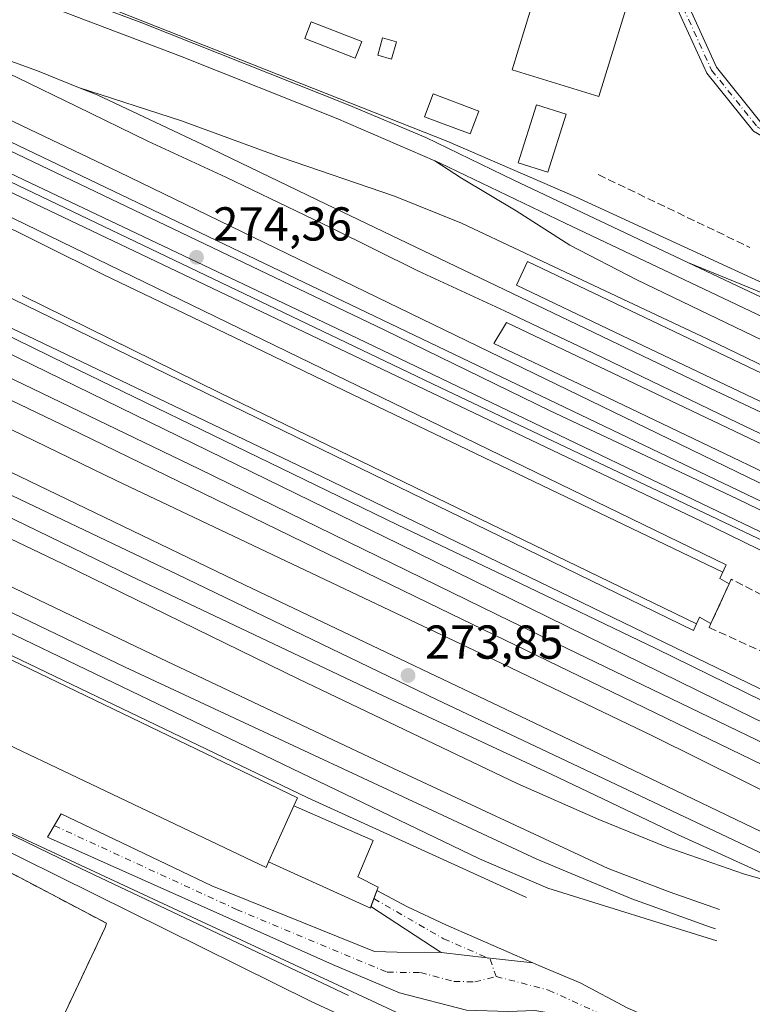
# Model space of a CAD drawing. Units: metres. Extents: x 607104 to 608417, y 4669106 to 4671424.
# Drawn here: x 607771 to 607925, y 4669747 to 4669954 of the extents above; entities that cross this region are included whole.
import ezdxf

# ---------------------------------------------------------------- set-up
doc = ezdxf.new("R2010")
doc.units = ezdxf.units.M
doc.header["$MEASUREMENT"] = 0
doc.linetypes.add('DGN Style 3', pattern=[2.307223458686699, 1.648016756204785, -0.6592067024819142])
doc.linetypes.add('DGN Style 4', pattern=[2.6384748266838614, 1.318413404963828, -0.6592067024819142, 0.001648016756204785, -0.6592067024819142])
for name, color, linetype, lineweight in [('Arbolado forestal CxS', 92, 'Continuous', 0), ('Camino Cxs', 7, 'Continuous', 0), ('Camino eje', 30, 'DGN Style 4', 13), ('Depósito de hidrocarburos Cxs', 9, 'Continuous', 0), ('Edificación Cxs', 1, 'Continuous', 13), ('Edificación ligera Cxs', 1, 'Continuous', 0), ('Elemento construido Cxs', 1, 'Continuous', 0), ('Estación ferroviaria Cxs', 135, 'Continuous', 0), ('Ferrocarril eje', 151, 'Continuous', 13), ('Muro lineal', 1, 'DGN Style 3', 13), ('Núcleo urbano CxS', 7, 'Continuous', 0), ('Pista no pavimentada Cxs', 111, 'Continuous', 0), ('Pista no pavimentada eje', 91, 'DGN Style 4', 0), ('Punto de cota en terreno', 7, 'Continuous', 0), ('Rótulo de punto de cota en terreno', 7, 'Continuous', 0)]:
    doc.layers.add(name, color=color, linetype=linetype, lineweight=lineweight)
doc.styles.add('Style-Arial', font='txt')

# ---------------------------------------------------------------- blocks, each defined once
blk = doc.blocks.new('5PATER')
at = {"layer": 'Arbolado forestal CxS', "linetype": 'Continuous', "lineweight": 0}
h = blk.add_hatch(color=51, dxfattribs=at)
edge = h.paths.add_edge_path()
edge.add_ellipse((0, 0), major_axis=(-0.1095731443231308, -0.1110710700762829), ratio=0.9994222409660322, start_angle=0, end_angle=360)
blk = doc.blocks.new('*U45')
at = {"layer": 'Elemento construido Cxs', "color": 1, "linetype": 'Continuous', "lineweight": 0, "elevation": 279.8304999999963, "flags": 128}
blk.add_lwpolyline([(607974.2100999998, 4669819.170100001), (607971.3201000001, 4669812.540100001), (607966.5701000001, 4669802.640100001), (607963.1300999997, 4669795.5701), (607834.1001000004, 4669858.030099999), (607767.4401000004, 4669889.940099999), (607728.9101, 4669908.5701), (607731.2801000001, 4669913.7601), (607912.3000999996, 4669825.600099999), (607913.6201, 4669828.470100001), (607916.0100999996, 4669827.100099999), (607919.8501000004, 4669835.460100001), (607917.8501000004, 4669836.600099999), (607919.2301000003, 4669839.440099999), (607759.2801000001, 4669917.140100001), (607733.5701000001, 4669929.9301), (607735.6401000004, 4669933.890100001), (607763.3501000004, 4669920.4101), (607913.9101, 4669848.640100001)], close=True, dxfattribs=at)

msp = doc.modelspace()

# ---------------------------------------------------------------- linework, layer by layer
at = {"layer": 'Camino Cxs', "color": 7, "linetype": 'Continuous', "lineweight": 0, "extrusion": (-0.9401228740803297, 0.3408244933418393, 0.002765206903525406), "elevation": 1020123.402171983, "flags": 128}
msp.add_lwpolyline([(-4597341.155743818, -2546.531210055292), (-4597342.941761455, -2546.231508909474), (-4597344.713203468, -2545.851807281976), (-4597344.727437126, -2545.848507445184)], dxfattribs=at)
at = {"layer": 'Camino Cxs', "color": 7, "linetype": 'Continuous', "lineweight": 0, "extrusion": (0.02339377206920808, -0.01529520366428228, 0.9996093177703189), "elevation": -56931.04647341493, "flags": 128}
msp.add_lwpolyline([(4241140.441271817, 2045878.356966154), (4241140.441271817, 2045896.027701456)], dxfattribs=at)
at = {"layer": 'Camino Cxs', "color": 7, "linetype": 'Continuous', "lineweight": 0, "extrusion": (0.1126419749663269, 0.9936356101234827, 0.0002444794875760451), "elevation": 4708508.257081684, "flags": 128}
msp.add_lwpolyline([(-77979.87875278981, -877.2968121570241), (-77989.56319095881, -877.1909121538497), (-77999.24723167345, -876.9007121451884)], dxfattribs=at)
msp.add_lwpolyline([(-77979.87875278981, -877.2968121570241), (-77989.56319095881, -877.1909121538497), (-77999.24723167345, -876.9007121451884)], dxfattribs=at)
at = {"layer": 'Camino Cxs', "color": 7, "linetype": 'Continuous', "lineweight": 0}
for points in [[(607864.6001000004, 4669745.7501, 274.540399999998), (607850.4901000002, 4669749.420100001, 274.1405999999988), (607836.4101, 4669755.340100001, 274.329700000002), (607776.4301000005, 4669782.120100001, 274.2819000000018), (607779.3201000001, 4669787.050100001, 274.2798999999941), (607810.9901000002, 4669771.890100001, 274.5570000000007), (607845.2701000003, 4669758.0701, 273.9833000000072), (607850.0000999998, 4669757.970100001, 273.8953000000038), (607859.2801000001, 4669757.880100001, 273.8368999999948), (607868.9029000001, 4669756.789200001, 273.9428000000044), (607878.5253, 4669755.6983, 274.232999999993), (607879.7801000001, 4669755.1501, 274.2759999999981), (607888.5100999996, 4669751.4801, 274.6138000000064), (607898.5500999996, 4669746.1601, 274.8114999999962)], [(607944.7284000004, 4669718.099400001, 279.6003999999957), (607939.0829999996, 4669720.7542, 279.8757999999943), (607922.6524, 4669728.533, 277.0669000000053), (607911.3855, 4669731.1194, 276.7311999999947), (607907.5100999996, 4669731.1801, 275.7709999999934), (607895.0201000003, 4669736.6801, 275.3194999999978), (607894.0800999999, 4669739.5001, 275.0619000000006), (607891.0100999996, 4669741.920100001, 274.8003999999929), (607883.9200999998, 4669744.8101, 274.6297999999952), (607878.9700999996, 4669745.670100001, 274.655700000003), (607873.3601000002, 4669745.5001, 274.6652999999933), (607864.6001000004, 4669745.7501, 274.540399999998), (607850.4901000002, 4669749.420100001, 274.1405999999988), (607836.4101, 4669755.340100001, 274.329700000002), (607776.4301000005, 4669782.120100001, 274.2819000000018), (607779.3201000001, 4669787.050100001, 274.2798999999941), (607810.9901000002, 4669771.890100001, 274.5570000000007), (607845.2701000003, 4669758.0701, 273.9833000000072), (607850.0000999998, 4669757.970100001, 273.8953000000038), (607859.2801000001, 4669757.880100001, 273.8368999999948)], [(607845.7149, 4669770.9035, 275.0135000000009), (607852.2001, 4669767.4801, 274.0035000000062), (607860.2600999996, 4669763.6801, 273.8889000000054), (607878.5253, 4669755.6983, 274.232999999993)], [(607878.5253, 4669755.6983, 274.232999999993), (607879.7801000001, 4669755.1501, 274.2759999999981), (607888.5100999996, 4669751.4801, 274.6138000000064), (607898.5500999996, 4669746.1601, 274.8114999999962), (607904.6901000004, 4669743.4801, 274.8119000000006)]]:
    msp.add_polyline3d(points, dxfattribs=at)
msp.add_polyline3d([(607878.5253, 4669755.6983, 274.232999999993), (607868.9029000001, 4669756.789200001, 273.9428000000044), (607859.2801000001, 4669757.880100001, 273.8368999999948), (607844.4957999998, 4669767.5463, 274.3307999999961), (607845.1051000003, 4669769.225099999, 274.6304999999993), (607845.7149, 4669770.9035, 275.0135000000009), (607852.2001, 4669767.4801, 274.0035000000062), (607860.2600999996, 4669763.6801, 273.8889000000054)], close=True, dxfattribs=at)
at = {"layer": 'Camino eje', "color": 30, "linetype": 'DGN Style 4', "lineweight": 13}
for points in [[(607777.8750999998, 4669784.585100001, 274.2449000000051), (607816.2024999997, 4669766.9625, 274.0089000000008), (607847.8800999997, 4669753.745100001, 274.1082000000025), (607854.8850999996, 4669753.6501, 274.024900000004), (607861.9401000004, 4669751.815099999, 274.0929000000033), (607866.3201000001, 4669751.690099999, 274.0495999999985), (607870.8066999996, 4669752.8433, 274.0322000000015)], [(607845.1051000003, 4669769.225099999, 274.6304999999993), (607859.7701000003, 4669760.780099999, 273.8384999999981), (607869.5301000001, 4669756.515100001, 273.9609000000055), (607870.8066999996, 4669752.8433, 274.0322000000015)], [(607870.8066999996, 4669752.8433, 274.0322000000015), (607881.8501000004, 4669749.9801, 274.4048000000039), (607894.7801000001, 4669744.040100001, 274.7364999999991), (607901.9282999998, 4669739.195900001, 274.9628999999986)]]:
    msp.add_polyline3d(points, dxfattribs=at)
at = {"layer": 'Depósito de hidrocarburos Cxs', "color": 9, "linetype": 'Continuous', "lineweight": 0}
msp.add_polyline3d([(607842.5401, 4669949.550100001, 274.4811999999947), (607841.1700999998, 4669946.050100001, 274.600900000005), (607830.5500999996, 4669950.200099999, 274.225900000005), (607831.9101, 4669953.700099999, 274.8087999999989), (607842.5401, 4669949.550100001, 274.4811999999947)], dxfattribs=at)
msp.add_3dface([(607842.5401, 4669949.550100001, 274.8087999999989), (607841.1700999998, 4669946.050100001, 274.8087999999989), (607830.5500999996, 4669950.200099999, 274.8087999999989), (607831.9101, 4669953.700099999, 274.8087999999989)], dxfattribs=at)
at = {"layer": 'Edificación Cxs', "color": 1, "linetype": 'Continuous', "lineweight": 13, "elevation": 278.3144999999931, "flags": 128}
msp.add_lwpolyline([(607822.9401000004, 4669776.940099999), (607822.4200999998, 4669775.800100001), (607726.9600999998, 4669821.2301), (607727.7600999996, 4669822.940099999), (607733.3501000004, 4669834.850099999), (607733.9801000003, 4669836.200099999), (607829.0601000005, 4669790.440099999), (607828.2801000001, 4669788.710100001)], close=True, dxfattribs=at)
at = {"layer": 'Edificación Cxs', "color": 1, "linetype": 'Continuous', "lineweight": 13, "extrusion": (0.01159936145514928, 0.02556638283701923, 0.9996058297561413), "elevation": 126717.8677937379, "flags": 128}
msp.add_lwpolyline([(1375853.9327125, -4501914.482981862), (1375853.9327125, -4501927.412802782)], dxfattribs=at)
at = {"layer": 'Edificación Cxs', "color": 1, "linetype": 'Continuous', "lineweight": 13}
for points in [[(607885.5701000001, 4669934.2401, 278.2654999999941), (607881.6801000005, 4669922.0601, 276.600900000005), (607875.4401000004, 4669924.050100001, 279.0764999999956), (607879.3300999999, 4669936.2401, 280.4539999999979), (607885.5701000001, 4669934.2401, 278.2654999999941)], [(607733.3501000004, 4669834.850099999, 276.5), (607733.9801000003, 4669836.200099999, 275.6643999999943), (607829.0601000005, 4669790.440099999, 276.8160999999964), (607828.2801000001, 4669788.710100001, 277.9514999999956)], [(607822.9401000004, 4669776.940099999, 278.3144999999931), (607822.4200999998, 4669775.800100001, 277.8062000000064), (607726.9600999998, 4669821.2301, 276.5574999999953), (607727.7600999996, 4669822.940099999, 277.3907999999938)]]:
    msp.add_polyline3d(points, dxfattribs=at)
msp.add_3dface([(607885.5701000001, 4669934.2401, 280.4539999999979), (607881.6801000005, 4669922.0601, 280.4539999999979), (607875.4401000004, 4669924.050100001, 280.4539999999979), (607879.3300999999, 4669936.2401, 280.4539999999979)], dxfattribs=at)
at = {"layer": 'Edificación ligera Cxs', "color": 1, "linetype": 'Continuous', "lineweight": 0}
for points in [[(607900.4501, 4669964.1601, 274.9848000000056), (607892.4101, 4669937.9801, 276.5157999999938), (607874.1700999998, 4669943.5801, 280.4088000000047), (607882.2100999998, 4669969.7601, 274.9514000000054), (607900.4501, 4669964.1601, 274.9848000000056)], [(607849.8601000002, 4669949.4901, 274.1907000000065), (607848.8201000001, 4669945.860099999, 274.4881000000024), (607845.9101, 4669946.690099999, 274.7627000000066), (607846.9501, 4669950.3201, 274.2964000000065), (607849.8601000002, 4669949.4901, 274.1907000000065)], [(607867.1801000005, 4669934.920100001, 285.2814000000071), (607865.3501000004, 4669930.100099999, 283.1600999999937), (607855.7600999996, 4669933.7301, 275.6089000000065), (607857.5900999998, 4669938.550100001, 275.6309999999939), (607867.1801000005, 4669934.920100001, 285.2814000000071)]]:
    msp.add_polyline3d(points, dxfattribs=at)
for points in [[(607900.4501, 4669964.1601, 280.4088000000047), (607892.4101, 4669937.9801, 280.4088000000047), (607874.1700999998, 4669943.5801, 280.4088000000047), (607882.2100999998, 4669969.7601, 280.4088000000047)], [(607849.8601000002, 4669949.4901, 274.7627000000066), (607848.8201000001, 4669945.860099999, 274.7627000000066), (607845.9101, 4669946.690099999, 274.7627000000066), (607846.9501, 4669950.3201, 274.7627000000066)], [(607867.1801000005, 4669934.920100001, 285.2814000000071), (607865.3501000004, 4669930.100099999, 285.2814000000071), (607855.7600999996, 4669933.7301, 285.2814000000071), (607857.5900999998, 4669938.550100001, 285.2814000000071)]]:
    msp.add_3dface(points, dxfattribs=at)
at = {"layer": 'Elemento construido Cxs', "color": 1, "linetype": 'Continuous', "lineweight": 0, "flags": 128}
for points, elevation in [([(608137.3701, 4669750.030099999), (608135.9700999996, 4669747.0101), (607949.3300999999, 4669835.350099999), (607841.6001000004, 4669887.120100001), (607772.8000999996, 4669919.840100001), (607714.6700999998, 4669947.4801), (607716.9200999998, 4669951.280099999), (607735.9001000002, 4669942.050100001), (607768.4801000003, 4669926.600099999), (607847.2801000001, 4669888.880100001), (607882.1700999998, 4669871.850099999), (607921.3901000004, 4669853.420100001), (607961.9501, 4669833.710100001), (608072.4600999998, 4669781.370100001)], 275.6131000000023), ([(608133.8201000001, 4669777.170100001), (608132.8300999999, 4669775.100099999), (608097.5900999998, 4669792.140100001), (607959.4200999998, 4669858.120100001), (607895.9600999998, 4669888.340100001), (607875.0800999999, 4669898.2601), (607877.4001000002, 4669903.2401), (608014.6401000004, 4669837.7301), (608094.8901000004, 4669799.390100001), (608113.5500999996, 4669789.7501)], 274.6398999999947), ([(608140.8000999996, 4669762.840100001), (608138.5000999998, 4669758.120100001), (608113.8501000004, 4669770.100099999), (608000.0301000001, 4669823.690099999), (607964.8601000002, 4669840.670100001), (607933.7600999996, 4669855.710100001), (607891.0100999996, 4669876.220100001), (607870.3501000004, 4669886.0101), (607873.0301000001, 4669890.450099999), (608022.8901000004, 4669818.960100001)], 274.5688999999985), ([(607822.9401000004, 4669776.940099999), (607828.2801000001, 4669788.710100001), (607844.9700999996, 4669781.440099999), (607841.7100999998, 4669773.800100001), (607845.9801000003, 4669771.640100001), (607845.7100999998, 4669770.890100001), (607844.3701, 4669767.200099999)], 278.3144999999931)]:
    msp.add_lwpolyline(points, close=True, dxfattribs=dict(at, elevation=elevation))
at = {"layer": 'Elemento construido Cxs', "color": 1, "linetype": 'Continuous', "lineweight": 0, "extrusion": (0.009384926745996442, 0.02043176760293289, 0.9997472010576435), "elevation": 101393.6883837911, "flags": 128}
msp.add_lwpolyline([(1396774.195787493, -4496174.847813054), (1396774.195787493, -4496184.049878454)], dxfattribs=at)
at = {"layer": 'Elemento construido Cxs', "color": 1, "linetype": 'Continuous', "lineweight": 0, "extrusion": (0.01159936145514928, 0.02556638283701923, 0.9996058297561413), "elevation": 126717.8677937379, "flags": 128}
msp.add_lwpolyline([(1375853.9327125, -4501914.482981862), (1375853.9327125, -4501927.412802782)], dxfattribs=at)
at = {"layer": 'Elemento construido Cxs', "color": 1, "linetype": 'Continuous', "lineweight": 0}
for points in [[(608137.3701, 4669750.030099999, 274.2874000000011), (608135.9700999996, 4669747.0101, 274.4204000000027), (607949.3300999999, 4669835.350099999, 274.4404000000068), (607841.6001000004, 4669887.120100001, 274.9317000000011), (607772.8000999996, 4669919.840100001, 274.5034000000014), (607714.6700999998, 4669947.4801, 274.036500000002), (607716.9200999998, 4669951.280099999, 273.9864999999991), (607735.9001000002, 4669942.050100001, 274.2188000000024), (607768.4801000003, 4669926.600099999, 274.2308000000049), (607847.2801000001, 4669888.880100001, 274.5715000000055), (607882.1700999998, 4669871.850099999, 275.6131000000024), (607921.3901000004, 4669853.420100001, 275.2440000000061), (607961.9501, 4669833.710100001, 274.5203000000038), (608072.4600999998, 4669781.370100001, 274.4312999999966), (608137.3701, 4669750.030099999, 274.2874000000011)], [(607919.8501000004, 4669835.460100001, 275.4818999999989), (607917.8501000004, 4669836.600099999, 275.2121999999945), (607919.2301000003, 4669839.440099999, 275.4719000000041), (607759.2801000001, 4669917.140100001, 274.6978999999992), (607733.5701000001, 4669929.9301, 274.9784000000073), (607735.6401000004, 4669933.890100001, 274.8329999999987), (607763.3501000004, 4669920.4101, 274.7535000000062), (607913.9101, 4669848.640100001, 274.6665000000066), (607974.2100999998, 4669819.170100001, 277.6486000000005)], [(607963.1300999997, 4669795.5701, 276.0752000000066), (607834.1001000004, 4669858.030099999, 274.7338000000018), (607767.4401000004, 4669889.940099999, 274.3225999999996), (607728.9101, 4669908.5701, 274.2682999999961), (607731.2801000001, 4669913.7601, 274.3261000000057), (607912.3000999996, 4669825.600099999, 274.9682999999932), (607913.6201, 4669828.470100001, 275.1388000000007), (607916.0100999996, 4669827.100099999, 275.6888000000035)], [(608133.8201000001, 4669777.170100001, 274.3295999999973), (608132.8300999999, 4669775.100099999, 274.2649999999995), (608097.5900999998, 4669792.140100001, 274.6398999999947), (607959.4200999998, 4669858.120100001, 274.2415000000037), (607895.9600999998, 4669888.340100001, 274.2799999999988), (607875.0800999999, 4669898.2601, 273.9989999999962), (607877.4001000002, 4669903.2401, 273.9475999999996), (608014.6401000004, 4669837.7301, 274.4072000000015), (608094.8901000004, 4669799.390100001, 274.3760000000038), (608113.5500999996, 4669789.7501, 274.3662999999942), (608133.8201000001, 4669777.170100001, 274.3295999999973)], [(608140.8000999996, 4669762.840100001, 274.5688999999985), (608138.5000999998, 4669758.120100001, 274.4293999999936), (608113.8501000004, 4669770.100099999, 274.4018999999971), (608000.0301000001, 4669823.690099999, 274.2982999999949), (607964.8601000002, 4669840.670100001, 274.2703000000038), (607933.7600999996, 4669855.710100001, 274.5170999999973), (607891.0100999996, 4669876.220100001, 274.5380000000005), (607870.3501000004, 4669886.0101, 274.0703999999969), (607873.0301000001, 4669890.450099999, 274.0339999999997), (608022.8901000004, 4669818.960100001, 274.3089999999939), (608140.8000999996, 4669762.840100001, 274.5688999999985)], [(607828.2801000001, 4669788.710100001, 277.9514999999956), (607844.9700999996, 4669781.440099999, 275.6609000000026), (607841.7100999998, 4669773.800100001, 275.4103999999934), (607845.9801000003, 4669771.640100001, 275.2078000000038), (607845.7100999998, 4669770.890100001, 275.0102000000043), (607844.3701, 4669767.200099999, 274.3129000000045), (607822.9401000004, 4669776.940099999, 278.3144999999931)]]:
    msp.add_polyline3d(points, dxfattribs=at)
at = {"layer": 'Estación ferroviaria Cxs', "color": 135, "linetype": 'Continuous', "lineweight": 0}
for points in [[(607780.2100999998, 4669745.4001, 276.2023000000045), (607788.6200000001, 4669763.140000001, 275.5858000000007), (607788.8799999999, 4669764.029999999, 275.3383000000031), (607764.4785000002, 4669776.8707, 277.2111000000005), (607742.1699999999, 4669788.609999999, 277.2793999999994), (607660.0700000003, 4669832.949999999, 275.8561999999947), (607663.9199999999, 4669840.4, 275.4667000000045), (607637.3499999996, 4669870.029999999, 275.4897999999957), (607633.4028000003, 4669875.8926, 274.9291999999987), (607609.8799999999, 4669910.83, 274.3231999999989), (607585.9800000006, 4669933.380000001, 274.5795999999973), (607574.6508999999, 4669944.788799999, 274.2170000000042), (607570.3499999996, 4669949.119999999, 274.3934000000008), (607566.3437999999, 4669952.204800001, 274.4186000000045), (607550.6100000005, 4669964.32, 274.2599000000046)], [(607780.2100999998, 4669745.4001, 276.2023000000045), (607788.6201, 4669763.140100001, 275.5858000000007), (607788.8800999997, 4669764.030099999, 275.3383000000031), (607764.4786, 4669776.870800001, 277.2109999999957), (607742.1700999998, 4669788.610099999, 277.2792999999947), (607660.0701000001, 4669832.950099999, 275.8561000000045)]]:
    msp.add_polyline3d(points, dxfattribs=at)
at = {"layer": 'Ferrocarril eje', "color": 151, "linetype": 'Continuous', "lineweight": 13, "extrusion": (0.2502803932859516, 0.5246921491963048, 0.8136693882089899), "elevation": 2602594.102388299, "flags": 128}
msp.add_lwpolyline([(1461981.607361064, -3642311.012270747), (1461935.251958261, -3642310.300796207), (1461823.852086247, -3642309.387714277)], dxfattribs=at)
at = {"layer": 'Ferrocarril eje', "color": 151, "linetype": 'Continuous', "lineweight": 13}
for points in [[(607543.5199999996, 4670040.689999999, 273.8025000000052), (607546.4299999997, 4670039.539999999, 273.7287000000069), (607561.4100000003, 4670034.76, 274.2385000000068), (607579.5300000003, 4670029.619999999, 273.9795000000013), (607599.29, 4670024.83, 273.7400000000052), (607611.5999999996, 4670021.25, 273.7492000000057), (607633.6900000004, 4670013.699999999, 273.7801000000036), (607666.1900000004, 4670002.140000001, 274.1989000000031), (607715.8499999996, 4669984, 274.4361000000063), (607760.6900000004, 4669966.810000001, 273.9658000000054), (607796.2800000003, 4669953.49, 273.8708000000042), (607839.7199999997, 4669936.26, 274.4691000000021), (607856.0300000003, 4669929.32, 274.5341000000044), (607874.5300000003, 4669920.4, 275.3320999999996), (607911.1699999999, 4669903.07, 273.936400000006)], [(607561.3600000005, 4670031.600000001, 274.3337000000029), (607576.0599999996, 4670027.08, 273.718399999998), (607593.9000000004, 4670021.630000001, 273.6946000000025), (607614.5499999998, 4670015.25, 273.7385999999969), (607631.4000000004, 4670009.619999999, 273.9002000000037), (607641.4299999997, 4670006.99, 273.6872000000003), (607654.8700000001, 4670002.210000001, 273.7767000000022), (607711.6799999997, 4669981.67, 273.9052999999985), (607804.4100000003, 4669946.5, 273.9250999999931), (607837.1900000004, 4669933.42, 274.1533000000054), (607857.9500000002, 4669924.449999999, 274.0316000000021)], [(607427.3499999996, 4670029.99, 275.2407999999996), (607427.5, 4670029.949999999, 275.249100000001), (607433.3499999996, 4670028.600000001, 273.815499999997), (607461.5199999996, 4670020.689999999, 273.7848999999987), (607474, 4670016.529999999, 274.3476999999984), (607486.1399999997, 4670012.220000001, 273.8168000000005), (607512.7000000002, 4670000.9, 273.8527999999933), (607527.1500000004, 4669993.930000001, 274.0311999999976), (607561.6900000004, 4669975.52, 274.4035000000004), (607583.3899999997, 4669962.600000001, 273.8747000000003), (607629.4400000004, 4669934.27, 274.1318000000028), (607661.4500000002, 4669914.039999999, 274.5185000000056), (607682.3300000001, 4669901.619999999, 274.8395000000019), (607703.6699999999, 4669890.300000001, 274.1624000000011), (607817.8700000001, 4669835.230000001, 274.6177000000025), (607890.9000000004, 4669800.430000001, 274.3393999999971), (607958.4600000001, 4669767.949999999, 274.6806999999972), (607988.4800000006, 4669754.220000001, 274.9882999999973), (608010.0499999998, 4669744.880000001, 274.9404000000068)], [(607426, 4670025.800000001, 274.4744000000064), (607426.2800000003, 4670025.730000001, 274.5074000000022), (607433.8799999999, 4670023.930000001, 273.7679000000062), (607452.6399999997, 4670019.029999999, 273.8206000000064), (607466.3300000001, 4670014.9, 273.8264000000054), (607478.9800000006, 4670010.300000001, 273.8521999999939), (607492.4299999997, 4670004.949999999, 273.8242999999929), (607522.1500000004, 4669991.42, 273.8126000000047), (607550.2800000003, 4669977.390000001, 273.8522999999986), (607561.7999999998, 4669970.779999999, 274.2345999999961), (607578.6699999999, 4669960.640000001, 274.2073999999994), (607594.9699999997, 4669949.83, 274.2459999999992), (607635.2400000002, 4669925.230000001, 273.9752000000008), (607663.3200000003, 4669907.480000001, 274.0219999999972), (607684.2199999997, 4669895.289999999, 274.039300000004), (607708.0199999996, 4669883.310000001, 274.2881000000052), (607737.2999999998, 4669869.130000001, 274.3702000000048), (607803.8300000001, 4669837.390000001, 274.001099999994), (607858.2599999999, 4669811.109999999, 274.0144), (607949.4199999999, 4669768.01, 275.1088000000018), (607961.3300000001, 4669762.550000001, 274.7715000000026)], [(607554.4800000006, 4669991.359999999, 274.051999999996), (607578.1799999997, 4669979.600000001, 273.9179000000004), (607599.2100000001, 4669969.77, 273.997000000003), (607624.2300000006, 4669957.710000001, 273.8809000000037), (607647.7599999999, 4669945.949999999, 273.8748999999953), (607673.4400000004, 4669933.41, 273.9035000000004), (607697.4699999997, 4669921.83, 273.9238999999943), (607726.6200000001, 4669908.029999999, 274.1079000000027), (607780.4699999997, 4669881.67, 274.2884999999951), (607825.5300000003, 4669859.76, 274.3399999999965), (607850.0499999998, 4669847.859999999, 274.3448999999964), (607874.0700000003, 4669836.439999999, 274.4008999999933), (607904.3899999997, 4669821.84, 274.9603999999963), (607930.5700000003, 4669808.980000001, 274.4290000000037), (607960.0599999996, 4669794.689999999, 274.9330999999947), (608018.2199999997, 4669766.439999999, 274.8692000000011), (608036.7699999996, 4669757.550000001, 274.4446999999927), (608053.6699999999, 4669749.289999999, 274.380799999999), (608070.7300000006, 4669741.210000001, 274.4486999999936)], [(607640.2100000001, 4669989.640000001, 274.3062000000064), (607760.2699999996, 4669932.430000001, 274.0948999999964), (607990.1799999997, 4669822.369999999, 274.2957000000025), (608166.1600000003, 4669738.4, 274.1909000000014), (608185.3099999996, 4669729.350000001, 274.2171999999992), (608230.1600000003, 4669708.17, 274.6775000000052), (608258.0800000001, 4669694.800000001, 274.295499999993), (608288.4299999997, 4669679.789999999, 274.3224000000046), (608368.8499999996, 4669641.560000001, 275.2559999999939), (608406.0904000001, 4669623.5668, 274.5185999999958)], [(607670.6500000004, 4669979.83, 274.2255000000005), (607791.4100000003, 4669922.130000001, 273.9143999999943), (607973.3399999999, 4669833.850000001, 274.3380000000034), (608040.7000000002, 4669802.300000001, 275.0280000000057), (608093.2199999997, 4669778, 276.280700000003), (608135.5199999996, 4669757.42, 274.3175000000047), (608154.9100000003, 4669748.07, 274.2406000000047), (608176.1100000005, 4669738.24, 274.3522999999986), (608187.3499999996, 4669732.640000001, 274.2198000000063), (608197.4900000002, 4669727.600000001, 276.7651000000042), (608219.0199999996, 4669717.609999999, 274.1965000000055), (608239.7300000006, 4669707.609999999, 276.0470999999961), (608263.9199999999, 4669696.029999999, 274.3390000000072), (608406.0224000001, 4669627.981000001, 274.5466000000015)], [(607586, 4669971.75, 273.8197999999975), (607611.5599999996, 4669959.9, 274.0342999999993), (607631.0199999996, 4669950.310000001, 274.0709000000061), (607662.04, 4669935.869999999, 274.3470999999991), (607850.3700000001, 4669843.859999999, 274.4141999999993), (607925.0499999998, 4669807.16, 274.0669999999955), (608032.5499999998, 4669755.82, 274.1683000000049), (608067.1399999997, 4669738.460000001, 274.2023999999947), (608092.7100000001, 4669726.02, 274.2485000000015), (608111.2400000002, 4669717.560000001, 274.368100000007), (608138.25, 4669707.220000001, 274.3427999999985), (608156.5800000001, 4669701.15, 275.151199999993), (608165.9800000006, 4669698.220000001, 274.5359999999928), (608180.0099999999, 4669693.84, 274.377999999997), (608202.3499999996, 4669687.600000001, 274.3179999999993)], [(607673.9699999997, 4669967.109999999, 274.0844999999972), (607683.4600000001, 4669959.880000001, 274.1716000000015), (607698.25, 4669950.109999999, 274.1690999999992), (607719.5300000003, 4669935.680000001, 273.9575000000041), (607733.6299999999, 4669927.539999999, 274.668399999995), (607744.5800000001, 4669921.82, 274.2905000000028), (607763.1299999999, 4669912.930000001, 274.257700000002), (607788.1500000004, 4669900.539999999, 274.8301000000066), (607815.6500000004, 4669887.369999999, 274.1349000000046), (607838.8499999996, 4669876.100000001, 275.1557999999932), (607918.4730000002, 4669837.882099999, 275.2056000000011)], [(607673.9699999997, 4669967.109999999, 274.0844999999972), (607689.0499999998, 4669958.100000001, 273.9370999999956), (607698.3399999999, 4669953.17, 274.0072999999975), (607706.8399999999, 4669949.15, 274.8962999999931), (607745.4699999997, 4669931.09, 274.4967999999935), (607859.0199999996, 4669876.779999999, 274.6515000000072), (608137.0899999999, 4669744.720000001, 274.508799999996), (608182.29, 4669724.480000001, 274.2053000000014), (608197.2999999998, 4669717.76, 274.497000000003), (608263.25, 4669687.539999999, 274.2845999999991), (608300.8200000003, 4669669.689999999, 274.4100000000035), (608323.04, 4669658.75, 274.4541000000027), (608339.8899999997, 4669651.01, 274.4397000000026), (608353.7199999997, 4669644.220000001, 276.6212999999989)], [(607737.5, 4669956.16, 273.8307000000059), (607756.1299999999, 4669949.970000001, 274.0313000000024), (607774.3200000003, 4669943.380000001, 273.843399999998), (607783.0099999999, 4669939.890000001, 274.4505999999965)], [(607737.5, 4669956.16, 273.8307000000059), (607741.7300000006, 4669954.59, 273.8193000000028), (607758.1100000005, 4669947.640000001, 273.8944000000047), (607770.2100000001, 4669941.930000001, 273.8763000000035), (607782.6299999999, 4669935.9, 274.4122999999963), (607797.54, 4669928.600000001, 273.8901000000042), (607813.9400000004, 4669920.99, 274.489499999996), (607836.1399999997, 4669910.359999999, 273.913400000005), (607854.3700000001, 4669901.300000001, 274.0595999999932), (607872.5899999999, 4669892.91, 273.9569999999949), (607891.1399999997, 4669884.02, 274.6034000000073), (607921.79, 4669869.26, 274.2128999999986), (607948.79, 4669856.41, 274.1258999999991), (607975.6299999999, 4669843.4, 274.1935999999987), (607998.8200000003, 4669832.460000001, 274.1753000000026), (608030.1299999999, 4669817.539999999, 274.1760000000068), (608062.4299999997, 4669801.99, 274.1815000000061), (608093.4100000003, 4669787.24, 274.9731999999931), (608126.8799999999, 4669771.050000001, 274.2649999999995), (608155.7000000002, 4669757.41, 274.2200000000012), (608182.5300000003, 4669744.720000001, 274.2142000000022), (608191.9600000001, 4669740.060000001, 274.1768000000012), (608198.9400000004, 4669736.619999999, 274.4043999999994), (608210.79, 4669731.220000001, 275.1656999999978)], [(607621.1799999997, 4669950.380000001, 274.0708000000013), (607672.2999999998, 4669925.609999999, 273.8322999999946), (607699.4100000003, 4669912.09, 274.1071999999986), (607808.4400000004, 4669859.57, 273.9563000000053), (607873.9800000006, 4669827.49, 273.9801000000007), (608030.5099999999, 4669752.02, 274.0666999999958), (608110.4600000001, 4669713, 274.7302999999956), (608150.4699999997, 4669698.66, 274.6490999999951)], [(607783.0099999999, 4669939.890000001, 274.4505999999965), (607786.8899999997, 4669938.33, 274.3901000000042), (607809.0899999999, 4669927.869999999, 273.9045999999944), (607835.0999999996, 4669915.33, 273.897100000002), (607889.5999999996, 4669889.15, 274.5283999999957), (607917.0999999996, 4669875.980000001, 274.2214999999997), (607946.75, 4669862.02, 274.1606000000029), (607972.9299999997, 4669849.49, 274.1540999999997), (608004.2400000002, 4669834.41, 274.1989999999932), (608028.0899999999, 4669823.32, 274.2014000000054), (608055.75, 4669809.99, 274.2462999999989), (608074.6399999997, 4669801.109999999, 274.2804000000033), (608097, 4669790.32, 274.7372000000032), (608119.7000000002, 4669779.369999999, 274.2583000000013), (608139.4100000003, 4669769.84, 275.0173999999971), (608157.4699999997, 4669761.279999999, 274.1398999999947), (608173.0300000003, 4669754.640000001, 274.4024999999965)], [(607783.0099999999, 4669939.890000001, 274.4505999999965), (607804.6500000004, 4669932.869999999, 273.8666999999987), (607825.6500000004, 4669925.17, 273.9195999999938), (607849.4500000002, 4669917.029999999, 273.8555000000051), (607863.5099999999, 4669911.359999999, 273.8205000000016), (607876.9299999997, 4669905.01, 273.8945999999996), (607915.3600000005, 4669886.939999999, 274.0801999999967), (607931.7599999999, 4669879, 274.1777000000002), (607954.79, 4669867.890000001, 274.1025999999983), (607980.6299999999, 4669855.680000001, 274.2535000000062), (608009.4500000002, 4669841.710000001, 274.1635999999999), (608075.0499999998, 4669810.460000001, 274.7458999999944), (608103.0499999998, 4669796.970000001, 274.4082999999956), (608117.8200000003, 4669788.52, 274.3353999999963), (608131.9299999997, 4669779.890000001, 274.2759999999981), (608146.8799999999, 4669770.77, 274.2648000000045), (608151.5599999996, 4669767.75, 274.1677000000054), (608160.6799999997, 4669762.220000001, 274.1612000000023), (608173.0300000003, 4669754.640000001, 274.4024999999965)], [(607643.54, 4669936.24, 273.9602000000014), (607684.9299999997, 4669914.680000001, 274.0482000000048), (607717.2999999998, 4669898.810000001, 274.9903000000049), (607783.0300000003, 4669867.24, 273.9415000000009), (607858.9600000001, 4669830.27, 274.0124000000069), (607967.6600000003, 4669777.560000001, 274.0301000000036), (608047.7999999998, 4669739.220000001, 274.116399999999), (608075.2599999999, 4669725.42, 274.1640000000043), (608096.4100000003, 4669715.949999999, 274.2149000000064), (608123, 4669705.82, 275.3552999999956)], [(607643.54, 4669936.24, 273.9602000000014), (607657.6900000004, 4669926.949999999, 274.7005000000063), (607676.1600000003, 4669915.779999999, 273.9441999999981), (607709.8499999996, 4669896.550000001, 274.1676000000007), (607790.8799999999, 4669857.199999999, 274.0687999999937), (607870.4100000003, 4669819.449999999, 274.0901000000013), (607903.8399999999, 4669803.369999999, 275.2164000000048), (607942.8099999996, 4669784.01, 274.1206999999995), (607987.4000000004, 4669762.67, 274.0960000000051), (608033.2100000001, 4669740.24, 274.1125999999931), (608080.4100000003, 4669719.199999999, 274.2538000000059), (608101.6299999999, 4669711.390000001, 275.0945999999968), (608123, 4669705.82, 275.3552999999956)], [(607601.1399999997, 4669927.65, 274.0703999999969), (607662.1699999999, 4669888.890000001, 274.0267000000022), (607687.6600000003, 4669874.460000001, 274.0233000000007), (607710.54, 4669862.74, 274.1346999999951), (607801.6399999997, 4669819.08, 274.3478999999934), (607848.04, 4669797.15, 274.0004999999946), (607894.4000000004, 4669775.58, 274.1159999999945), (607907.2000000002, 4669770.67, 274.1211000000039), (607917.7800000003, 4669766.939999999, 274.1539000000048)], [(607857.9500000002, 4669924.449999999, 274.0316000000021), (607859.0499999998, 4669923.970000001, 274.3117999999959), (607885.3499999996, 4669911.33, 274.2127000000037), (607929.79, 4669890.199999999, 273.8975000000065), (608046.6699999999, 4669833.640000001, 274.9054999999935), (608102.5499999998, 4669807.100000001, 275.5675999999949), (608181.2089000001, 4669770.0823, 275.3552999999956)], [(607857.9500000002, 4669924.449999999, 274.0316000000021), (607863.5599999996, 4669920.77, 274.3276999999944), (607875.0099999999, 4669913.9, 273.7967000000062), (607886.3099999996, 4669906.699999999, 274.4777999999933), (607900.4000000004, 4669899.380000001, 273.8901000000042), (608022.8700000001, 4669840.41, 274.7565000000032), (608103.6200000001, 4669802.039999999, 275.6343000000052), (608179.1495000003, 4669766.058499999, 274.5923999999941)], [(607627.9900000002, 4669905.810000001, 273.9447999999975), (607661.9600000001, 4669884.130000001, 274.1058000000049), (607688.7000000002, 4669868.630000001, 274.0691999999981), (607702.1200000001, 4669861.480000001, 274.1079000000027), (607792.7999999998, 4669817.949999999, 274.4527999999991), (607879.3700000001, 4669777.51, 274.0463000000018), (607899.3899999997, 4669769.189999999, 274.2641000000003), (607915.7199999997, 4669763.27, 274.2670000000071), (607916.9900000002, 4669762.880000001, 274.1736999999994)], [(607911.1699999999, 4669903.07, 273.936400000006), (607972.9500000002, 4669873.84, 274.6725000000006), (608052.1900000004, 4669835.74, 277.5442999999942), (608106.1100000005, 4669810.630000001, 276.7646999999997), (608182.8200000003, 4669773.230000001, 276.5429000000004)], [(607911.1699999999, 4669903.07, 273.936400000006), (607930.3600000005, 4669895.180000001, 274.133600000001), (607931.0199999996, 4669895.029999999, 274.1146000000008), (607931.6799999997, 4669894.869999999, 274.0950000000012), (607944.0800000001, 4669890.480000001, 274.7850999999937), (607958.1200000001, 4669886.289999999, 273.8935000000056), (607970.1600000003, 4669883.529999999, 274.073000000004), (607982.3499999996, 4669881.439999999, 276.6745999999985), (607985.1699999999, 4669881.07, 277.4513000000007)], [(607665.5700000003, 4669877.07, 274.1055999999954), (607677.5700000003, 4669867.08, 274.0295000000042), (607687.3899999997, 4669859.859999999, 274.3071999999956), (607691.7218000004, 4669857.1742, 274.2835000000051), (607708.6935000002, 4669848.9016, 274.1108999999997), (607744.1478000004, 4669832.232799999, 276.6784999999945), (607831.1958999997, 4669790.4286, 275.4896000000008), (607877.1796000004, 4669769.442500001, 274.2765999999974)], [(607665.5700000003, 4669877.07, 274.1055999999954), (607684.9199999999, 4669865.380000001, 274.0696999999927), (607867.3499999996, 4669777.58, 273.9823000000033), (607881.7100000001, 4669771.42, 274.1760999999969), (607917.2100000001, 4669760.34, 274.123900000006)], [(607728.5599999996, 4669864.09, 274.1328999999969), (607779.6900000004, 4669839.680000001, 274.3365999999951), (607829.29, 4669815.41, 273.9894000000059), (607875.2300000006, 4669793.41, 274.0684000000037), (607892.3899999997, 4669785.859999999, 274.1227000000072), (607906.7300000006, 4669780.050000001, 274.098800000007), (607922.8700000001, 4669774.439999999, 274.219299999997), (607934.5499999998, 4669771.039999999, 274.4477999999945), (607908.9400000004, 4669782.720000001, 274.1027999999933), (607882.4000000004, 4669795.439999999, 274.0486999999994), (607845.8499999996, 4669812.439999999, 274.0099999999948), (607793.9900000002, 4669837.060000001, 274.077099999995), (607715.2300000006, 4669875.279999999, 274.209600000002)], [(607704.4400000004, 4669815.380000001, 274.6046000000061), (607727.4000000004, 4669800.27, 275.6633000000002), (607755.8600000005, 4669785.220000001, 275.2125999999989), (607831.7999999998, 4669747.630000001, 274.4413000000059), (607882.9283999996, 4669723.9055, 275.203800000003)], [(607704.4400000004, 4669815.380000001, 274.6046000000061), (607712.1299999999, 4669810.800000001, 274.5831000000035), (607730.6200000001, 4669801.189999999, 274.6637999999948), (607783.4400000004, 4669775.57, 274.4198999999935), (607839.7884999998, 4669748.8485, 274.5310999999929)]]:
    msp.add_polyline3d(points, dxfattribs=at)
at = {"layer": 'Muro lineal', "color": 1, "linetype": 'DGN Style 3', "lineweight": 13, "extrusion": (-0.01742787096040121, 0.00836690826027691, 0.9998131146169027), "elevation": 28752.74551520485, "flags": 128}
msp.add_lwpolyline([(-4472990.726521945, -1472829.781971247), (-4472990.726521945, -1472794.400675963)], dxfattribs=at)
at = {"layer": 'Muro lineal', "color": 1, "linetype": 'DGN Style 3', "lineweight": 13}
for points in [[(607930.8701, 4669830.940099999, 277.8552000000054), (607920.2801000001, 4669836.420100001, 275.4165000000066), (607919.8501000004, 4669835.460100001, 275.4818999999989), (607916.0100999996, 4669827.100099999, 275.6888000000035), (607915.6201, 4669826.2601, 275.5004999999946), (607926.2801000001, 4669821.390100001, 277.8867000000027)], [(607660.0701000001, 4669832.950099999, 275.8561000000045), (607742.1700999998, 4669788.610099999, 277.2792999999947), (607788.8800999997, 4669764.030099999, 275.3383000000031), (607788.6201, 4669763.140100001, 275.5858000000007), (607780.2100999998, 4669745.4001, 276.2023000000045)]]:
    msp.add_polyline3d(points, dxfattribs=at)
at = {"layer": 'Núcleo urbano CxS', "color": 7, "linetype": 'Continuous', "lineweight": 0}
for points in [[(608049.7977, 4670086.1973, 271.8938000000053), (608138.0415000003, 4670057.622500001, 272.1744000000036), (608162.1508999999, 4670046.8749, 272.2119999999995), (608149.2849000003, 4670018.2929, 273.0319000000018), (608122.6435000002, 4669959.1053, 273.7728000000061), (608094.7062999997, 4669897.039100001, 274.8398000000016), (608086.2153000003, 4669878.1733, 275.4106000000029), (608059.3618999999, 4669889.3839, 274.5938000000024), (608030.0305000005, 4669909.3851, 274.2921000000061), (607964.6957, 4669953.3847, 274.1775000000052), (607936.2489, 4669921.382900001, 275.1328999999969), (607960.0837000003, 4669902.340700001, 275.0804999999964), (607952.8583000004, 4669886.7961, 273.8415999999997), (607887.3596999999, 4669916.939300001, 273.9918000000035), (607860.6946999999, 4669928.498500001, 273.7789000000048), (607788.8428999997, 4669956.8673, 273.7168999999994), (607669.1333, 4670002.4977, 273.7370999999985), (607600.9846999999, 4670023.8343, 273.6494999999995), (607544.7117, 4670044.6369, 273.7007000000012), (607529.3850999996, 4670052.616900001, 273.7085999999982), (607491.2068999996, 4670073.652899999, 273.690499999997), (607450.6333, 4670096.0087, 273.665399999998)], [(607450.6333, 4670096.0087, 273.665399999998), (607491.2068999996, 4670073.652899999, 273.690499999997), (607529.3850999996, 4670052.616900001, 273.7085999999982), (607544.7117, 4670044.6369, 273.7007000000012), (607600.9846999999, 4670023.8343, 273.6494999999995), (607669.1333, 4670002.4977, 273.7370999999985), (607788.8428999997, 4669956.8673, 273.7168999999994), (607860.6946999999, 4669928.498500001, 273.7789000000048), (607887.3596999999, 4669916.939300001, 273.9918000000035), (607952.8583000004, 4669886.7961, 273.8415999999997)], [(607450.6333, 4670096.0087, 273.665399999998), (607491.2068999996, 4670073.652899999, 273.690499999997), (607529.3850999996, 4670052.616900001, 273.7085999999982), (607544.7117, 4670044.6369, 273.7007000000012), (607600.9846999999, 4670023.8343, 273.6494999999995), (607669.1333, 4670002.4977, 273.7370999999985), (607788.8428999997, 4669956.8673, 273.7168999999994), (607860.6946999999, 4669928.498500001, 273.7789000000048), (607887.3596999999, 4669916.939300001, 273.9918000000035), (607952.8583000004, 4669886.7961, 273.8415999999997)], [(607544.7117, 4670044.6369, 273.7007000000012), (607600.9846999999, 4670023.8343, 273.6494999999995), (607669.1333, 4670002.4977, 273.7370999999985), (607788.8428999997, 4669956.8673, 273.7168999999994), (607860.6946999999, 4669928.498500001, 273.7789000000048), (607887.3596999999, 4669916.939300001, 273.9918000000035), (607952.8583000004, 4669886.7961, 273.8415999999997), (608015.8057000004, 4669857.8289, 275.1517000000022), (608065.9035, 4669833.0393, 275.2455000000046), (608065.9729000004, 4669832.998299999, 275.2431999999972), (608077.1426999997, 4669826.272700001, 274.8188999999985), (608093.0925000003, 4669815.463099999, 274.2204000000056), (608093.5185000002, 4669815.176700001, 274.2449000000051), (608159.3246999999, 4669785.238299999, 274.5528999999952), (608189.9955000002, 4669771.2873, 275.1745999999985), (608195.5780999997, 4669760.7477, 275.5090999999957), (608202.1771, 4669756.819700001, 274.5121000000072), (608242.3831000002, 4669732.8989, 275.8554000000004)], [(607880.5361000003, 4669731.0419, 274.4382000000041), (607704.5639000004, 4669812.9429, 274.0436000000045), (607677.2275, 4669837.1261, 273.8377999999939), (607637.1889000004, 4669872.5441, 274.1444999999949), (607626.2077000003, 4669882.256100001, 274.3932999999961), (607556.1206999999, 4669956.645500001, 274.1907000000065)], [(607637.1889000004, 4669872.5441, 274.1444999999949), (607677.2275, 4669837.1261, 273.8377999999939), (607704.5639000004, 4669812.9429, 274.0436000000045), (607880.5361000003, 4669731.0419, 274.4382000000041), (607912.6891000001, 4669733.126900001, 275.0151000000042), (607942.9716999996, 4669731.263499999, 274.5546999999933), (607953.0387000004, 4669730.6439, 274.1941999999981), (607952.7308999998, 4669729.741900001, 274.3334000000032)], [(607637.1889000004, 4669872.5441, 274.1444999999949), (607677.2275, 4669837.1261, 273.8377999999939), (607704.5639000004, 4669812.9429, 274.0436000000045), (607880.5361000003, 4669731.0419, 274.4382000000041), (607912.6891000001, 4669733.126900001, 275.0151000000042), (607942.9716999996, 4669731.263499999, 274.5546999999933), (607953.0387000004, 4669730.6439, 274.1941999999981), (607952.7308999998, 4669729.741900001, 274.3334000000032)]]:
    msp.add_polyline3d(points, dxfattribs=at)
msp.add_polyline3d([(607952.7308999998, 4669729.741900001, 274.3334000000032), (607950.1841000002, 4669722.2761, 276.4440999999933), (607939.9397, 4669694.3619, 276.4722000000039), (607937.8756999997, 4669687.755100001, 276.2986999999994), (607914.5037000002, 4669695.238700001, 276.1149000000005), (607905.8778999997, 4669697.999299999, 276.0556999999972), (607875.5389, 4669707.719500001, 275.8524999999936), (607828.5417, 4669722.772299999, 274.8763000000035), (607809.2780999999, 4669729.428500001, 274.4355000000069), (607806.2670999998, 4669716.6819, 274.5341000000044), (607790.6003000002, 4669682.5461, 275.4645000000019), (607764.9633, 4669707.1919, 274.5878999999986), (607750.9633, 4669720.6513, 274.4729999999981), (607739.4619000005, 4669728.2741, 274.534799999994), (607680.4469, 4669760.4691, 274.633600000001), (607597.7938999999, 4669805.558499999, 274.7492999999959), (607597.9863, 4669805.9025, 274.7369000000036), (607637.1889000004, 4669872.5441, 274.1444999999949), (607677.2275, 4669837.1261, 273.8377999999939), (607704.5639000004, 4669812.9429, 274.0436000000045), (607880.5361000003, 4669731.0419, 274.4382000000041), (607912.6891000001, 4669733.126900001, 275.0151000000042), (607942.9716999996, 4669731.263499999, 274.5546999999933), (607953.0387000004, 4669730.6439, 274.1941999999981)], close=True, dxfattribs=at)
at = {"layer": 'Pista no pavimentada Cxs', "color": 111, "linetype": 'Continuous', "lineweight": 0}
for points in [[(607966.7100999998, 4670103.470100001, 271.7700999999943), (607963.7089000001, 4670102.056100001, 271.8344999999972), (607962.1215000004, 4670100.733100001, 271.8653000000049), (607958.5664999997, 4670094.5591, 272.0022999999928), (607952.5137, 4670074.4893, 272.5237999999954), (607946.2335000001, 4670062.734300001, 272.9352999999974), (607937.9123000001, 4670050.7323, 273.3264999999956), (607934.6875, 4670044.012900001, 273.3274999999995), (607933.5482999999, 4670036.4135, 273.3491000000067), (607932.5144999997, 4670027.454100001, 273.3905999999988), (607926.7747, 4670018.337900001, 273.4112000000023), (607920.5526999999, 4670006.2213, 273.354800000001), (607915.9517000001, 4669993.0759, 273.4649000000064), (607909.3970999997, 4669973.7401, 274.3617999999988), (607909.0789000001, 4669961.961100001, 274.3199000000022), (607917.1697000006, 4669944.1611, 275.3441000000021), (607926.5277000006, 4669932.544299999, 275.0041999999958), (607939.6858999999, 4669924.837099999, 275.1429000000062)], [(607938.4729000004, 4669922.7663, 275.1573999999964), (607924.9347000001, 4669930.695900001, 275.0491999999941), (607915.1102999998, 4669942.8917, 274.8484999999928), (607906.6646999996, 4669961.472100001, 274.2790999999997), (607907.0078999996, 4669974.167099999, 274.1891000000033), (607913.6825000001, 4669993.8575, 273.5209000000032), (607918.3421, 4670007.170299999, 273.3439999999973), (607924.6876999997, 4670019.5277, 273.3800000000047), (607930.1926999995, 4670028.2711, 273.3745000000054), (607931.1432999996, 4670036.509500001, 273.3454000000056), (607931.0528999995, 4670039.0875, 273.3313999999955), (607930.8383, 4670040.985099999, 273.3214000000008), (607930.3324999996, 4670042.8267, 273.3163999999961)], [(607924.9347000001, 4669930.695900001, 275.0491999999941), (607915.1102999998, 4669942.8917, 274.8484999999928), (607906.6646999996, 4669961.472100001, 274.2790999999997), (607907.0078999996, 4669974.167099999, 274.1891000000033), (607913.6825000001, 4669993.8575, 273.5209000000032), (607918.3421, 4670007.170299999, 273.3439999999973), (607924.6876999997, 4670019.5277, 273.3800000000047), (607930.1926999995, 4670028.2711, 273.3745000000054)], [(607926.7747, 4670018.337900001, 273.4112000000023), (607920.5526999999, 4670006.2213, 273.354800000001), (607915.9517000001, 4669993.0759, 273.4649000000064), (607909.3970999997, 4669973.7401, 274.3617999999988), (607909.0789000001, 4669961.961100001, 274.3199000000022), (607917.1697000006, 4669944.1611, 275.3441000000021), (607926.5277000006, 4669932.544299999, 275.0041999999958)]]:
    msp.add_polyline3d(points, dxfattribs=at)
at = {"layer": 'Pista no pavimentada eje', "color": 91, "linetype": 'DGN Style 4', "lineweight": 0}
msp.add_polyline3d([(607932.0317000002, 4670045.4221, 273.3194999999978), (607932.3457000004, 4670036.4615, 273.3462), (607931.3537, 4670027.862500001, 273.3819999999978), (607925.7311000006, 4670018.9329, 273.394100000005), (607919.4473000001, 4670006.695900001, 273.3494000000064), (607914.8170999996, 4669993.466700001, 273.4965999999986), (607908.2024999997, 4669973.953700001, 274.2651000000042), (607907.8717, 4669961.716499999, 274.2342999999965), (607916.1401000004, 4669943.526500001, 275.0733999999939), (607925.7311000006, 4669931.620100001, 275.0313000000024), (607939.0795, 4669923.801700001, 275.1456000000035)], dxfattribs=at)

# ---------------------------------------------------------------- block references
at = {"layer": 'Elemento construido Cxs', "color": 1, "linetype": 'Continuous', "lineweight": 0}
msp.add_blockref('*U45', (0, 0), dxfattribs=at)
at = {"layer": 'Punto de cota en terreno', "color": 7, "linetype": 'Continuous', "lineweight": 0, "xscale": 10, "yscale": 10, "zscale": 10}
for p in [(607807.7999999998, 4669904.15, 274.3600000000006), (607852.2999999998, 4669816.17, 273.8500000000058)]:
    msp.add_blockref('5PATER', p, dxfattribs=at)

# ---------------------------------------------------------------- texts
at = {"layer": 'Rótulo de punto de cota en terreno', "color": 7, "linetype": 'Continuous', "lineweight": 0, "style": 'Style-Arial'}
for s, p in [('274,36', (607811.3278000001, 4669907.677800001)), ('273,85', (607855.8278000001, 4669819.697799999))]:
    msp.add_text(s, height=7.000000000000002, dxfattribs=at).set_placement(p)

doc.saveas('drawing.dxf')
